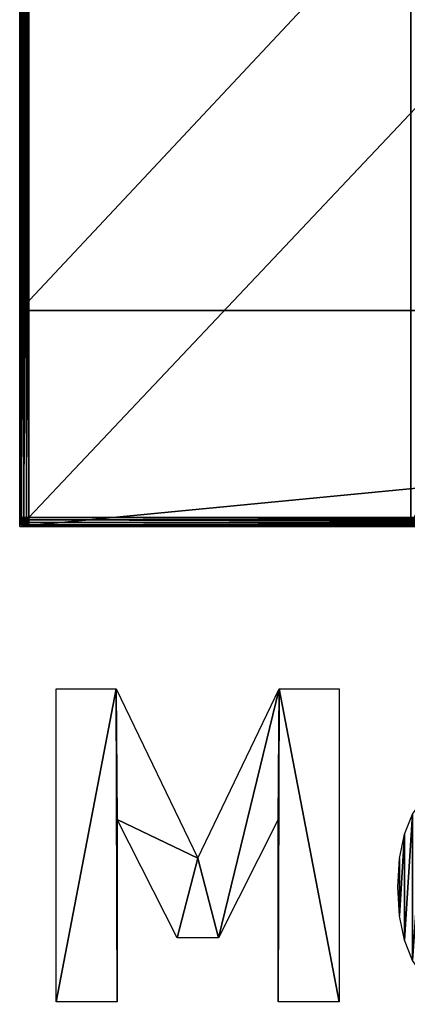
# Model space of a CAD drawing. Extents: x 0 to 1585, y 0 to 2870.
# Drawn here: x 0 to 208, y 45 to 573 of the extents above; entities that cross this region are included whole.
import ezdxf

# ---------------------------------------------------------------- set-up
doc = ezdxf.new("R2010")
doc.units = 0
doc.header["$LTSCALE"] = 25.4
doc.layers.get('0').update_dxf_attribs({"color": 13, "linetype": 'CONTINUOUS'})

# ---------------------------------------------------------------- blocks, each defined once
blk = doc.blocks.new('MOVING_PRAGUE')
at = {"color": 0}
for p, q in [((19.55, 46.4, 0.9), (19.55, 214.12, 0.9)), ((19.55, 214.12, 0.9), (51.82, 214.12, 0.9)), ((51.82, 214.12, 0.9), (95.63, 123.43, 0.9)), ((95.63, 123.43, 0.9), (139.21, 214.12, 0.9)), ((139.21, 214.12, 0.9), (171.48, 214.12, 0.9)), ((171.48, 214.12, 0.9), (171.48, 46.4, 0.9)), ((84.56, 80.56, 0.9), (52.29, 144.16, 0.9)), ((52.29, 144.16, 0.9), (52.29, 46.4, 0.9)), ((138.74, 144.16, 0.9), (106.71, 80.56, 0.9)), ((138.74, 46.4, 0.9), (138.74, 144.16, 0.9)), ((106.71, 80.56, 0.9), (84.56, 80.56, 0.9)), ((52.29, 46.4, 0.9), (19.55, 46.4, 0.9)), ((171.48, 46.4, 0.9), (138.74, 46.4, 0.9))]:
    blk.add_line(p, q, dxfattribs=at)
mesh = blk.add_polyface(dxfattribs=at)
corners = [(95.63, 123.43, 0.9), (52.29, 144.16, 0.9), (51.82, 214.12, 0.9), (84.56, 80.56, 0.9), (106.71, 80.56, 0.9), (139.21, 214.12, 0.9), (138.74, 144.16, 0.9), (138.74, 46.4, 0.9), (171.48, 46.4, 0.9), (171.48, 214.12, 0.9), (19.55, 46.4, 0.9), (19.55, 214.12, 0.9), (52.29, 46.4, 0.9)]
mesh.append_faces([[corners[k] for k in face] for face in [(8, 5, 9), (2, 10, 11)]], dxfattribs={"vtx0": -1, "color": 0})
mesh.append_faces([[corners[k] for k in face] for face in [(0, 1, 2), (1, 0, 3), (3, 0, 4), (4, 5, 6), (6, 5, 7), (7, 5, 8), (10, 2, 12), (12, 2, 1)]], dxfattribs={"vtx0": -1, "vtx1": -1, "color": 0})
mesh.append_faces([[corners[k] for k in face] for face in [(4, 0, 5)]], dxfattribs={"vtx0": -1, "vtx2": -1, "color": 0})
mesh = blk.add_polyface(dxfattribs=at)
corners = [(203.92, 123.22, 0.9), (203.92, 92.44, 0.9), (203.06, 107.88, 0.9), (206.53, 136.27, 0.9), (206.53, 79.32, 0.9), (210.87, 147.01, 0.9), (210.87, 68.53, 0.9), (216.95, 155.46, 0.9), (216.95, 60.07, 0.9), (223.9, 161.53, 0.9), (223.9, 54, 0.9), (232.03, 166.07, 0.9), (232.03, 49.47, 0.9), (233.68, 107.88, 0.9), (234.85, 125.08, 0.9), (242.81, 169.42, 0.9), (237.15, 132.32, 0.9), (240.74, 137.56, 0.9), (246.99, 141.63, 0.9), (254.88, 170.54, 0.9), (254.88, 142.98, 0.9), (267.01, 169.42, 0.9), (262.94, 141.63, 0.9), (269.25, 137.56, 0.9), (277.96, 166.07, 0.9), (272.84, 132.32, 0.9), (275.13, 125.08, 0.9), (276.31, 107.88, 0.9), (234.85, 90.45, 0.9), (242.81, 46.11, 0.9), (237.15, 83.21, 0.9), (240.74, 77.97, 0.9), (246.99, 73.9, 0.9), (254.88, 44.99, 0.9), (254.88, 72.55, 0.9), (262.94, 73.9, 0.9), (267.01, 46.11, 0.9), (269.25, 77.97, 0.9), (277.96, 49.47, 0.9), (272.84, 83.21, 0.9), (275.13, 90.45, 0.9), (286.09, 161.41, 0.9), (286.09, 54.12, 0.9), (293.04, 155.46, 0.9), (293.04, 60.07, 0.9), (299.12, 147.01, 0.9), (299.12, 68.53, 0.9), (303.46, 136.27, 0.9), (303.46, 79.32, 0.9), (306.06, 123.22, 0.9), (306.06, 92.44, 0.9), (306.93, 107.88, 0.9)]
mesh.append_faces([[corners[k] for k in face] for face in [(0, 1, 2), (50, 49, 51)]], dxfattribs={"vtx0": -1, "color": 0})
mesh.append_faces([[corners[k] for k in face] for face in [(1, 3, 4), (4, 5, 6), (6, 7, 8), (8, 9, 10), (10, 11, 12), (13, 11, 14), (14, 15, 16), (16, 15, 17), (17, 15, 18), (18, 19, 20), (20, 21, 22), (22, 21, 23), (23, 24, 25), (25, 24, 26), (26, 24, 27), (12, 28, 29), (28, 12, 13), (29, 32, 33), (33, 35, 36), (36, 37, 38), (38, 41, 42), (42, 43, 44), (44, 45, 46), (46, 47, 48), (48, 49, 50)]], dxfattribs={"vtx0": -1, "vtx1": -1, "color": 0})
mesh.append_faces([[corners[k] for k in face] for face in [(12, 11, 13), (38, 27, 24)]], dxfattribs={"vtx0": -1, "vtx1": -1, "vtx2": -1, "color": 0})
mesh.append_faces([[corners[k] for k in face] for face in [(1, 0, 3), (4, 3, 5), (6, 5, 7), (8, 7, 9), (10, 9, 11), (14, 11, 15), (18, 15, 19), (20, 19, 21), (23, 21, 24), (29, 28, 30), (29, 30, 31), (29, 31, 32), (33, 32, 34), (33, 34, 35), (36, 35, 37), (38, 37, 39), (38, 39, 40), (38, 40, 27), (38, 24, 41), (42, 41, 43), (44, 43, 45), (46, 45, 47), (48, 47, 49)]], dxfattribs={"vtx0": -1, "vtx2": -1, "color": 0})
blk = doc.blocks.new('GROUP_1')
at = {"color": 71}
for p, q in [((0, 795), (0, 5)), ((0, 795), (0, 5)), ((5, 0), (1195, 0)), ((5, 0), (1195, 0))]:
    blk.add_line(p, q, dxfattribs=at)
at = {"color": 0}
for p, q in [((0, 463.8, 295), (0, 5, 295)), ((0, 463.8, 295), (0, 5, 295)), ((0.04, 5, 296.4), (0.04, 462.73, 296.4)), ((0.04, 5, 296.4), (0.04, 462.73, 296.4)), ((0.3, 5, 297.78), (0.3, 461.69, 297.78)), ((0.3, 5, 297.78), (0.3, 461.69, 297.78)), ((1.03, 5, 298.97), (1.03, 460.78, 298.97)), ((1.03, 5, 298.97), (1.03, 460.78, 298.97)), ((2.22, 5, 299.7), (2.22, 460.23, 299.7)), ((2.22, 5, 299.7), (2.22, 460.23, 299.7)), ((3.6, 5, 299.96), (3.6, 460.03, 299.96)), ((3.6, 5, 299.96), (3.6, 460.03, 299.96)), ((5, 5, 300), (5, 460, 300)), ((5, 5, 300), (5, 460, 300)), ((0, 5, 295), (0.04, 5, 296.4)), ((0.04, 3.6, 295), (0, 5, 295)), ((0, 5), (0.04, 3.6)), ((0, 5, 295), (0, 5)), ((0, 5, 295), (0.04, 5, 296.4)), ((0.04, 3.6, 295), (0, 5, 295)), ((0, 5, 295), (0, 5)), ((0, 5), (0.04, 3.6)), ((0.04, 5, 296.4), (0.07, 3.6, 296.4)), ((0.04, 5, 296.4), (0.3, 5, 297.78)), ((0.04, 5, 296.4), (0.07, 3.6, 296.4)), ((0.04, 5, 296.4), (0.3, 5, 297.78)), ((0.04, 3.6, 295), (0.07, 3.6, 296.4)), ((0.04, 3.6), (0.3, 2.22)), ((0.04, 3.6, 295), (0.07, 3.6, 296.4)), ((0.3, 2.22, 295), (0.04, 3.6, 295)), ((0.3, 2.22, 295), (0.04, 3.6, 295)), ((0.04, 3.6), (0.04, 3.6, 295)), ((0.04, 3.6), (0.3, 2.22)), ((0.04, 3.6), (0.04, 3.6, 295)), ((0.07, 3.6, 296.4), (0.34, 3.6, 297.76)), ((0.07, 3.6, 296.4), (0.34, 3.6, 297.76)), ((0.34, 2.24, 296.4), (0.07, 3.6, 296.4)), ((0.34, 2.24, 296.4), (0.07, 3.6, 296.4)), ((0.3, 5, 297.78), (1.03, 5, 298.97)), ((0.3, 5, 297.78), (0.34, 3.6, 297.76)), ((0.3, 5, 297.78), (0.34, 3.6, 297.76)), ((0.3, 5, 297.78), (1.03, 5, 298.97)), ((0.3, 2.22, 295), (0.34, 2.24, 296.4)), ((0.3, 2.22, 295), (0.34, 2.24, 296.4)), ((1.03, 1.03, 295), (0.3, 2.22, 295)), ((0.3, 2.22), (1.03, 1.03)), ((1.03, 1.03, 295), (0.3, 2.22, 295)), ((0.3, 2.22), (0.3, 2.22, 295)), ((0.3, 2.22), (1.03, 1.03)), ((0.3, 2.22), (0.3, 2.22, 295)), ((0.34, 3.6, 297.76), (1.06, 3.6, 298.94)), ((0.34, 3.6, 297.76), (1.06, 3.6, 298.94)), ((0.34, 3.6, 297.76), (0.58, 2.29, 297.71)), ((0.34, 3.6, 297.76), (0.58, 2.29, 297.71)), ((0.34, 2.24, 296.4), (0.58, 2.29, 297.71)), ((0.34, 2.24, 296.4), (0.58, 2.29, 297.71)), ((1.06, 1.06, 296.4), (0.34, 2.24, 296.4)), ((1.06, 1.06, 296.4), (0.34, 2.24, 296.4)), ((0.58, 2.29, 297.71), (1.23, 2.29, 298.77)), ((1.23, 1.23, 297.71), (0.58, 2.29, 297.71)), ((0.58, 2.29, 297.71), (1.23, 2.29, 298.77)), ((1.23, 1.23, 297.71), (0.58, 2.29, 297.71)), ((1.03, 5, 298.97), (1.06, 3.6, 298.94)), ((1.03, 5, 298.97), (2.22, 5, 299.7)), ((1.03, 5, 298.97), (1.06, 3.6, 298.94)), ((1.03, 5, 298.97), (2.22, 5, 299.7)), ((1.03, 1.03, 295), (1.06, 1.06, 296.4)), ((1.03, 1.03, 295), (1.06, 1.06, 296.4)), ((2.22, 0.3, 295), (1.03, 1.03, 295)), ((1.03, 1.03), (2.22, 0.3)), ((1.03, 1.03), (1.03, 1.03, 295)), ((2.22, 0.3, 295), (1.03, 1.03, 295)), ((1.03, 1.03), (1.03, 1.03, 295)), ((1.03, 1.03), (2.22, 0.3)), ((1.06, 3.6, 298.94), (2.24, 3.6, 299.66)), ((1.06, 3.6, 298.94), (1.23, 2.29, 298.77)), ((1.06, 3.6, 298.94), (2.24, 3.6, 299.66)), ((1.06, 3.6, 298.94), (1.23, 2.29, 298.77)), ((1.06, 1.06, 296.4), (1.23, 1.23, 297.71)), ((1.06, 1.06, 296.4), (1.23, 1.23, 297.71)), ((2.24, 0.34, 296.4), (1.06, 1.06, 296.4)), ((2.24, 0.34, 296.4), (1.06, 1.06, 296.4)), ((1.23, 2.29, 298.77), (2.29, 2.29, 299.42)), ((1.23, 2.29, 298.77), (1.52, 1.52, 298.48)), ((1.23, 2.29, 298.77), (2.29, 2.29, 299.42)), ((1.23, 2.29, 298.77), (1.52, 1.52, 298.48)), ((1.23, 1.23, 297.71), (1.52, 1.52, 298.48)), ((1.23, 1.23, 297.71), (1.52, 1.52, 298.48)), ((2.29, 0.58, 297.71), (1.23, 1.23, 297.71)), ((2.29, 0.58, 297.71), (1.23, 1.23, 297.71)), ((2.29, 1.23, 298.77), (1.52, 1.52, 298.48)), ((2.29, 1.23, 298.77), (1.52, 1.52, 298.48)), ((2.22, 5, 299.7), (2.24, 3.6, 299.66)), ((2.22, 5, 299.7), (2.24, 3.6, 299.66)), ((2.22, 5, 299.7), (3.6, 5, 299.96)), ((2.22, 5, 299.7), (3.6, 5, 299.96)), ((2.22, 0.3, 295), (2.24, 0.34, 296.4)), ((2.22, 0.3, 295), (2.24, 0.34, 296.4)), ((3.6, 0.04, 295), (2.22, 0.3, 295)), ((2.22, 0.3), (3.6, 0.04)), ((3.6, 0.04, 295), (2.22, 0.3, 295)), ((2.22, 0.3), (2.22, 0.3, 295)), ((2.22, 0.3), (3.6, 0.04)), ((2.22, 0.3), (2.22, 0.3, 295)), ((2.24, 3.6, 299.66), (3.6, 3.6, 299.93)), ((2.24, 3.6, 299.66), (3.6, 3.6, 299.93)), ((2.24, 3.6, 299.66), (2.29, 2.29, 299.42)), ((2.24, 3.6, 299.66), (2.29, 2.29, 299.42)), ((2.24, 0.34, 296.4), (2.29, 0.58, 297.71)), ((2.24, 0.34, 296.4), (2.29, 0.58, 297.71)), ((3.6, 0.07, 296.4), (2.24, 0.34, 296.4)), ((3.6, 0.07, 296.4), (2.24, 0.34, 296.4)), ((3.6, 2.24, 299.66), (2.29, 2.29, 299.42)), ((2.29, 2.29, 299.42), (2.29, 1.23, 298.77)), ((3.6, 2.24, 299.66), (2.29, 2.29, 299.42)), ((2.29, 2.29, 299.42), (2.29, 1.23, 298.77)), ((3.6, 1.06, 298.94), (2.29, 1.23, 298.77)), ((2.29, 1.23, 298.77), (2.29, 0.58, 297.71)), ((3.6, 1.06, 298.94), (2.29, 1.23, 298.77)), ((2.29, 1.23, 298.77), (2.29, 0.58, 297.71)), ((3.6, 0.34, 297.76), (2.29, 0.58, 297.71)), ((3.6, 0.34, 297.76), (2.29, 0.58, 297.71)), ((3.6, 5, 299.96), (5, 5, 300)), ((3.6, 5, 299.96), (3.6, 3.6, 299.93)), ((3.6, 5, 299.96), (3.6, 3.6, 299.93)), ((3.6, 5, 299.96), (5, 5, 300)), ((5, 3.6, 299.96), (3.6, 3.6, 299.93)), ((3.6, 3.6, 299.93), (3.6, 2.24, 299.66)), ((5, 3.6, 299.96), (3.6, 3.6, 299.93)), ((3.6, 3.6, 299.93), (3.6, 2.24, 299.66)), ((5, 2.22, 299.7), (3.6, 2.24, 299.66)), ((5, 2.22, 299.7), (3.6, 2.24, 299.66)), ((3.6, 2.24, 299.66), (3.6, 1.06, 298.94)), ((3.6, 2.24, 299.66), (3.6, 1.06, 298.94)), ((5, 1.03, 298.97), (3.6, 1.06, 298.94)), ((3.6, 1.06, 298.94), (3.6, 0.34, 297.76)), ((5, 1.03, 298.97), (3.6, 1.06, 298.94)), ((3.6, 1.06, 298.94), (3.6, 0.34, 297.76)), ((5, 0.3, 297.78), (3.6, 0.34, 297.76)), ((5, 0.3, 297.78), (3.6, 0.34, 297.76)), ((3.6, 0.34, 297.76), (3.6, 0.07, 296.4)), ((3.6, 0.34, 297.76), (3.6, 0.07, 296.4)), ((5, 0.04, 296.4), (3.6, 0.07, 296.4)), ((3.6, 0.04, 295), (3.6, 0.07, 296.4)), ((5, 0.04, 296.4), (3.6, 0.07, 296.4)), ((3.6, 0.04, 295), (3.6, 0.07, 296.4)), ((5, 0, 295), (3.6, 0.04, 295)), ((3.6, 0.04), (5, 0)), ((5, 0, 295), (3.6, 0.04, 295)), ((3.6, 0.04), (3.6, 0.04, 295)), ((3.6, 0.04), (5, 0)), ((3.6, 0.04), (3.6, 0.04, 295)), ((5, 5, 300), (5, 3.6, 299.96)), ((435, 5, 300), (5, 5, 300)), ((435, 5, 300), (5, 5, 300)), ((5, 5, 300), (5, 3.6, 299.96)), ((5, 3.6, 299.96), (5, 2.22, 299.7)), ((435.03, 3.6, 299.96), (5, 3.6, 299.96)), ((5, 3.6, 299.96), (5, 2.22, 299.7)), ((435.03, 3.6, 299.96), (5, 3.6, 299.96)), ((5, 2.22, 299.7), (5, 1.03, 298.97)), ((435.23, 2.22, 299.7), (5, 2.22, 299.7)), ((5, 2.22, 299.7), (5, 1.03, 298.97)), ((435.23, 2.22, 299.7), (5, 2.22, 299.7)), ((5, 1.03, 298.97), (5, 0.3, 297.78)), ((435.78, 1.03, 298.97), (5, 1.03, 298.97)), ((5, 1.03, 298.97), (5, 0.3, 297.78)), ((435.78, 1.03, 298.97), (5, 1.03, 298.97)), ((5, 0.3, 297.78), (5, 0.04, 296.4)), ((436.69, 0.3, 297.78), (5, 0.3, 297.78)), ((436.69, 0.3, 297.78), (5, 0.3, 297.78)), ((5, 0.3, 297.78), (5, 0.04, 296.4)), ((5, 0.04, 296.4), (5, 0, 295)), ((437.73, 0.04, 296.4), (5, 0.04, 296.4)), ((437.73, 0.04, 296.4), (5, 0.04, 296.4)), ((5, 0.04, 296.4), (5, 0, 295)), ((5, 0, 295), (438.8, 0, 295)), ((5, 0), (5, 0, 295)), ((5, 0), (5, 0, 295)), ((5, 0, 295), (438.8, 0, 295))]:
    blk.add_line(p, q, dxfattribs=at)
at = {"color": 71}
mesh = blk.add_polyface(dxfattribs=at)
corners = [(0.04, 796.4), (0, 5), (0, 795), (0.04, 3.6), (0.3, 797.78), (0.3, 2.22), (1.03, 1.03), (1.03, 798.97), (2.22, 0.3), (2.22, 799.7), (3.6, 0.04), (3.6, 799.96), (5, 0), (5, 800), (1195, 0), (1195, 800), (1196.4, 799.96), (1196.4, 0.04), (1197.78, 799.7), (1197.78, 0.3), (1198.97, 798.97), (1198.97, 1.03), (1199.7, 797.78), (1199.7, 2.22), (1199.96, 796.4), (1199.96, 3.6), (1200, 795), (1200, 5)]
mesh.append_faces([[corners[k] for k in face] for face in [(0, 1, 2), (25, 26, 27)]], dxfattribs={"vtx0": -1, "color": 71})
mesh.append_faces([[corners[k] for k in face] for face in [(1, 0, 3), (3, 4, 5), (5, 4, 6), (6, 7, 8), (8, 9, 10), (10, 11, 12), (12, 13, 14), (14, 16, 17), (17, 18, 19), (19, 20, 21), (21, 22, 23), (23, 24, 25)]], dxfattribs={"vtx0": -1, "vtx1": -1, "color": 71})
mesh.append_faces([[corners[k] for k in face] for face in [(3, 0, 4), (6, 4, 7), (8, 7, 9), (10, 9, 11), (12, 11, 13), (14, 13, 15), (14, 15, 16), (17, 16, 18), (19, 18, 20), (21, 20, 22), (23, 22, 24), (25, 24, 26)]], dxfattribs={"vtx0": -1, "vtx2": -1, "color": 71})
mesh = blk.add_polyface(dxfattribs=at)
corners = [(0, 463.8, 295), (0, 5), (0, 5, 295), (0, 795), (0, 589.4, 747.91), (0, 795, 747.91)]
mesh.append_faces([[corners[k] for k in face] for face in [(0, 1, 2), (3, 4, 5)]], dxfattribs={"vtx0": -1, "color": 71})
mesh.append_faces([[corners[k] for k in face] for face in [(1, 0, 3)]], dxfattribs={"vtx0": -1, "vtx1": -1, "color": 71})
mesh.append_faces([[corners[k] for k in face] for face in [(3, 0, 4)]], dxfattribs={"vtx0": -1, "vtx2": -1, "color": 71})
mesh = blk.add_polyface(dxfattribs=at)
corners = [(565.6, 5, 752.91), (634.4, 209.4, 752.91), (565.6, 590.6, 752.91), (1200, 5, 752.91), (634.4, 795, 752.91), (1200, 209.4, 752.91), (5, 795, 752.91), (5, 590.6, 752.91)]
mesh.append_faces([[corners[k] for k in face] for face in [(1, 3, 5), (2, 6, 7)]], dxfattribs={"vtx0": -1, "color": 71})
mesh.append_faces([[corners[k] for k in face] for face in [(0, 1, 2), (6, 2, 4)]], dxfattribs={"vtx0": -1, "vtx1": -1, "color": 71})
mesh.append_faces([[corners[k] for k in face] for face in [(1, 0, 3), (2, 1, 4)]], dxfattribs={"vtx0": -1, "vtx2": -1, "color": 71})
mesh = blk.add_polyface(dxfattribs=at)
corners = [(0.04, 462.73, 296.4), (0, 5, 295), (0.04, 5, 296.4), (0, 463.8, 295)]
mesh.append_faces([[corners[k] for k in face] for face in [(0, 1, 2), (1, 0, 3)]], dxfattribs={"vtx0": -1, "color": 71})
mesh = blk.add_polyface(dxfattribs=at)
corners = [(0.3, 461.69, 297.78), (0.04, 5, 296.4), (0.3, 5, 297.78), (0.04, 462.73, 296.4)]
mesh.append_faces([[corners[k] for k in face] for face in [(0, 1, 2), (1, 0, 3)]], dxfattribs={"vtx0": -1, "color": 71})
mesh = blk.add_polyface(dxfattribs=at)
corners = [(1.03, 460.78, 298.97), (0.3, 5, 297.78), (1.03, 5, 298.97), (0.3, 461.69, 297.78)]
mesh.append_faces([[corners[k] for k in face] for face in [(0, 1, 2), (1, 0, 3)]], dxfattribs={"vtx0": -1, "color": 71})
mesh = blk.add_polyface(dxfattribs=at)
corners = [(1.03, 5, 298.97), (2.22, 460.23, 299.7), (1.03, 460.78, 298.97), (2.22, 5, 299.7)]
mesh.append_faces([[corners[k] for k in face] for face in [(0, 1, 2), (1, 0, 3)]], dxfattribs={"vtx0": -1, "color": 71})
mesh = blk.add_polyface(dxfattribs=at)
corners = [(2.22, 5, 299.7), (3.6, 460.03, 299.96), (2.22, 460.23, 299.7), (3.6, 5, 299.96)]
mesh.append_faces([[corners[k] for k in face] for face in [(0, 1, 2), (1, 0, 3)]], dxfattribs={"vtx0": -1, "color": 71})
mesh = blk.add_polyface(dxfattribs=at)
corners = [(3.6, 5, 299.96), (5, 460, 300), (3.6, 460.03, 299.96), (5, 5, 300)]
mesh.append_faces([[corners[k] for k in face] for face in [(0, 1, 2), (1, 0, 3)]], dxfattribs={"vtx0": -1, "color": 71})
mesh = blk.add_polyface(dxfattribs=at)
corners = [(5, 5, 300), (435, 460, 300), (5, 460, 300), (435, 5, 300)]
mesh.append_faces([[corners[k] for k in face] for face in [(0, 1, 2), (1, 0, 3)]], dxfattribs={"vtx0": -1, "color": 71})
mesh = blk.add_polyface(dxfattribs=at)
corners = [(0.07, 3.6, 296.4), (0, 5, 295), (0.04, 3.6, 295), (0.04, 5, 296.4)]
mesh.append_faces([[corners[k] for k in face] for face in [(0, 1, 2), (1, 0, 3)]], dxfattribs={"vtx0": -1, "color": 71})
mesh = blk.add_polyface(dxfattribs=at)
corners = [(0, 5, 295), (0.04, 3.6), (0.04, 3.6, 295), (0, 5)]
mesh.append_faces([[corners[k] for k in face] for face in [(0, 1, 2), (1, 0, 3)]], dxfattribs={"vtx0": -1, "color": 71})
mesh = blk.add_polyface(dxfattribs=at)
corners = [(0.3, 5, 297.78), (0.07, 3.6, 296.4), (0.34, 3.6, 297.76), (0.04, 5, 296.4)]
mesh.append_faces([[corners[k] for k in face] for face in [(0, 1, 2), (1, 0, 3)]], dxfattribs={"vtx0": -1, "color": 71})
mesh = blk.add_polyface(dxfattribs=at)
corners = [(0.34, 2.24, 296.4), (0.04, 3.6, 295), (0.3, 2.22, 295), (0.07, 3.6, 296.4)]
mesh.append_faces([[corners[k] for k in face] for face in [(0, 1, 2), (1, 0, 3)]], dxfattribs={"vtx0": -1, "color": 71})
mesh = blk.add_polyface(dxfattribs=at)
corners = [(0.3, 2.22, 295), (0.04, 3.6), (0.3, 2.22), (0.04, 3.6, 295)]
mesh.append_faces([[corners[k] for k in face] for face in [(0, 1, 2), (1, 0, 3)]], dxfattribs={"vtx0": -1, "color": 71})
mesh = blk.add_polyface(dxfattribs=at)
corners = [(0.58, 2.29, 297.71), (0.07, 3.6, 296.4), (0.34, 2.24, 296.4), (0.34, 3.6, 297.76)]
mesh.append_faces([[corners[k] for k in face] for face in [(0, 1, 2), (1, 0, 3)]], dxfattribs={"vtx0": -1, "color": 71})
mesh = blk.add_polyface(dxfattribs=at)
corners = [(1.03, 5, 298.97), (0.34, 3.6, 297.76), (1.06, 3.6, 298.94), (0.3, 5, 297.78)]
mesh.append_faces([[corners[k] for k in face] for face in [(0, 1, 2), (1, 0, 3)]], dxfattribs={"vtx0": -1, "color": 71})
mesh = blk.add_polyface(dxfattribs=at)
corners = [(1.06, 1.06, 296.4), (0.3, 2.22, 295), (1.03, 1.03, 295), (0.34, 2.24, 296.4)]
mesh.append_faces([[corners[k] for k in face] for face in [(0, 1, 2), (1, 0, 3)]], dxfattribs={"vtx0": -1, "color": 71})
mesh = blk.add_polyface(dxfattribs=at)
corners = [(0.3, 2.22, 295), (1.03, 1.03), (1.03, 1.03, 295), (0.3, 2.22)]
mesh.append_faces([[corners[k] for k in face] for face in [(0, 1, 2), (1, 0, 3)]], dxfattribs={"vtx0": -1, "color": 71})
mesh = blk.add_polyface(dxfattribs=at)
corners = [(1.06, 3.6, 298.94), (0.58, 2.29, 297.71), (1.23, 2.29, 298.77), (0.34, 3.6, 297.76)]
mesh.append_faces([[corners[k] for k in face] for face in [(0, 1, 2), (1, 0, 3)]], dxfattribs={"vtx0": -1, "color": 71})
mesh = blk.add_polyface(dxfattribs=at)
corners = [(1.23, 1.23, 297.71), (0.34, 2.24, 296.4), (1.06, 1.06, 296.4), (0.58, 2.29, 297.71)]
mesh.append_faces([[corners[k] for k in face] for face in [(0, 1, 2), (1, 0, 3)]], dxfattribs={"vtx0": -1, "color": 71})
mesh = blk.add_polyface(dxfattribs=at)
corners = [(1.52, 1.52, 298.48), (0.58, 2.29, 297.71), (1.23, 1.23, 297.71), (1.23, 2.29, 298.77)]
mesh.append_faces([[corners[k] for k in face] for face in [(0, 1, 2), (1, 0, 3)]], dxfattribs={"vtx0": -1, "color": 71})
mesh = blk.add_polyface(dxfattribs=at)
corners = [(1.06, 3.6, 298.94), (2.22, 5, 299.7), (1.03, 5, 298.97), (2.24, 3.6, 299.66)]
mesh.append_faces([[corners[k] for k in face] for face in [(0, 1, 2), (1, 0, 3)]], dxfattribs={"vtx0": -1, "color": 71})
mesh = blk.add_polyface(dxfattribs=at)
corners = [(2.24, 0.34, 296.4), (1.03, 1.03, 295), (2.22, 0.3, 295), (1.06, 1.06, 296.4)]
mesh.append_faces([[corners[k] for k in face] for face in [(0, 1, 2), (1, 0, 3)]], dxfattribs={"vtx0": -1, "color": 71})
mesh = blk.add_polyface(dxfattribs=at)
corners = [(2.22, 0.3, 295), (1.03, 1.03), (2.22, 0.3), (1.03, 1.03, 295)]
mesh.append_faces([[corners[k] for k in face] for face in [(0, 1, 2), (1, 0, 3)]], dxfattribs={"vtx0": -1, "color": 71})
mesh = blk.add_polyface(dxfattribs=at)
corners = [(1.23, 2.29, 298.77), (2.24, 3.6, 299.66), (1.06, 3.6, 298.94), (2.29, 2.29, 299.42)]
mesh.append_faces([[corners[k] for k in face] for face in [(0, 1, 2), (1, 0, 3)]], dxfattribs={"vtx0": -1, "color": 71})
mesh = blk.add_polyface(dxfattribs=at)
corners = [(2.29, 0.58, 297.71), (1.06, 1.06, 296.4), (2.24, 0.34, 296.4), (1.23, 1.23, 297.71)]
mesh.append_faces([[corners[k] for k in face] for face in [(0, 1, 2), (1, 0, 3)]], dxfattribs={"vtx0": -1, "color": 71})
mesh = blk.add_polyface(dxfattribs=at)
corners = [(1.52, 1.52, 298.48), (2.29, 2.29, 299.42), (1.23, 2.29, 298.77), (2.29, 1.23, 298.77)]
mesh.append_faces([[corners[k] for k in face] for face in [(0, 1, 2), (1, 0, 3)]], dxfattribs={"vtx0": -1, "color": 71})
mesh = blk.add_polyface(dxfattribs=at)
corners = [(2.29, 1.23, 298.77), (1.23, 1.23, 297.71), (2.29, 0.58, 297.71), (1.52, 1.52, 298.48)]
mesh.append_faces([[corners[k] for k in face] for face in [(0, 1, 2), (1, 0, 3)]], dxfattribs={"vtx0": -1, "color": 71})
mesh = blk.add_polyface(dxfattribs=at)
corners = [(2.24, 3.6, 299.66), (3.6, 5, 299.96), (2.22, 5, 299.7), (3.6, 3.6, 299.93)]
mesh.append_faces([[corners[k] for k in face] for face in [(0, 1, 2), (1, 0, 3)]], dxfattribs={"vtx0": -1, "color": 71})
mesh = blk.add_polyface(dxfattribs=at)
corners = [(3.6, 0.07, 296.4), (2.22, 0.3, 295), (3.6, 0.04, 295), (2.24, 0.34, 296.4)]
mesh.append_faces([[corners[k] for k in face] for face in [(0, 1, 2), (1, 0, 3)]], dxfattribs={"vtx0": -1, "color": 71})
mesh = blk.add_polyface(dxfattribs=at)
corners = [(3.6, 0.04, 295), (2.22, 0.3), (3.6, 0.04), (2.22, 0.3, 295)]
mesh.append_faces([[corners[k] for k in face] for face in [(0, 1, 2), (1, 0, 3)]], dxfattribs={"vtx0": -1, "color": 71})
mesh = blk.add_polyface(dxfattribs=at)
corners = [(2.29, 2.29, 299.42), (3.6, 3.6, 299.93), (2.24, 3.6, 299.66), (3.6, 2.24, 299.66)]
mesh.append_faces([[corners[k] for k in face] for face in [(0, 1, 2), (1, 0, 3)]], dxfattribs={"vtx0": -1, "color": 71})
mesh = blk.add_polyface(dxfattribs=at)
corners = [(3.6, 0.34, 297.76), (2.24, 0.34, 296.4), (3.6, 0.07, 296.4), (2.29, 0.58, 297.71)]
mesh.append_faces([[corners[k] for k in face] for face in [(0, 1, 2), (1, 0, 3)]], dxfattribs={"vtx0": -1, "color": 71})
mesh = blk.add_polyface(dxfattribs=at)
corners = [(3.6, 1.06, 298.94), (2.29, 2.29, 299.42), (2.29, 1.23, 298.77), (3.6, 2.24, 299.66)]
mesh.append_faces([[corners[k] for k in face] for face in [(0, 1, 2), (1, 0, 3)]], dxfattribs={"vtx0": -1, "color": 71})
mesh = blk.add_polyface(dxfattribs=at)
corners = [(3.6, 0.34, 297.76), (2.29, 1.23, 298.77), (2.29, 0.58, 297.71), (3.6, 1.06, 298.94)]
mesh.append_faces([[corners[k] for k in face] for face in [(0, 1, 2), (1, 0, 3)]], dxfattribs={"vtx0": -1, "color": 71})
mesh = blk.add_polyface(dxfattribs=at)
corners = [(3.6, 3.6, 299.93), (5, 5, 300), (3.6, 5, 299.96), (5, 3.6, 299.96)]
mesh.append_faces([[corners[k] for k in face] for face in [(0, 1, 2), (1, 0, 3)]], dxfattribs={"vtx0": -1, "color": 71})
mesh = blk.add_polyface(dxfattribs=at)
corners = [(5, 2.22, 299.7), (3.6, 3.6, 299.93), (3.6, 2.24, 299.66), (5, 3.6, 299.96)]
mesh.append_faces([[corners[k] for k in face] for face in [(0, 1, 2), (1, 0, 3)]], dxfattribs={"vtx0": -1, "color": 71})
mesh = blk.add_polyface(dxfattribs=at)
corners = [(5, 1.03, 298.97), (3.6, 2.24, 299.66), (3.6, 1.06, 298.94), (5, 2.22, 299.7)]
mesh.append_faces([[corners[k] for k in face] for face in [(0, 1, 2), (1, 0, 3)]], dxfattribs={"vtx0": -1, "color": 71})
mesh = blk.add_polyface(dxfattribs=at)
corners = [(5, 0.3, 297.78), (3.6, 1.06, 298.94), (3.6, 0.34, 297.76), (5, 1.03, 298.97)]
mesh.append_faces([[corners[k] for k in face] for face in [(0, 1, 2), (1, 0, 3)]], dxfattribs={"vtx0": -1, "color": 71})
mesh = blk.add_polyface(dxfattribs=at)
corners = [(5, 0.04, 296.4), (3.6, 0.34, 297.76), (3.6, 0.07, 296.4), (5, 0.3, 297.78)]
mesh.append_faces([[corners[k] for k in face] for face in [(0, 1, 2), (1, 0, 3)]], dxfattribs={"vtx0": -1, "color": 71})
mesh = blk.add_polyface(dxfattribs=at)
corners = [(5, 0.04, 296.4), (3.6, 0.04, 295), (5, 0, 295), (3.6, 0.07, 296.4)]
mesh.append_faces([[corners[k] for k in face] for face in [(0, 1, 2), (1, 0, 3)]], dxfattribs={"vtx0": -1, "color": 71})
mesh = blk.add_polyface(dxfattribs=at)
corners = [(5, 0, 295), (3.6, 0.04), (5, 0), (3.6, 0.04, 295)]
mesh.append_faces([[corners[k] for k in face] for face in [(0, 1, 2), (1, 0, 3)]], dxfattribs={"vtx0": -1, "color": 71})
mesh = blk.add_polyface(dxfattribs=at)
corners = [(435.03, 3.6, 299.96), (5, 5, 300), (5, 3.6, 299.96), (435, 5, 300)]
mesh.append_faces([[corners[k] for k in face] for face in [(0, 1, 2), (1, 0, 3)]], dxfattribs={"vtx0": -1, "color": 71})
mesh = blk.add_polyface(dxfattribs=at)
corners = [(435.23, 2.22, 299.7), (5, 3.6, 299.96), (5, 2.22, 299.7), (435.03, 3.6, 299.96)]
mesh.append_faces([[corners[k] for k in face] for face in [(0, 1, 2), (1, 0, 3)]], dxfattribs={"vtx0": -1, "color": 71})
mesh = blk.add_polyface(dxfattribs=at)
corners = [(435.78, 1.03, 298.97), (5, 2.22, 299.7), (5, 1.03, 298.97), (435.23, 2.22, 299.7)]
mesh.append_faces([[corners[k] for k in face] for face in [(0, 1, 2), (1, 0, 3)]], dxfattribs={"vtx0": -1, "color": 71})
mesh = blk.add_polyface(dxfattribs=at)
corners = [(435.78, 1.03, 298.97), (5, 0.3, 297.78), (436.69, 0.3, 297.78), (5, 1.03, 298.97)]
mesh.append_faces([[corners[k] for k in face] for face in [(0, 1, 2), (1, 0, 3)]], dxfattribs={"vtx0": -1, "color": 71})
mesh = blk.add_polyface(dxfattribs=at)
corners = [(437.73, 0.04, 296.4), (5, 0.3, 297.78), (5, 0.04, 296.4), (436.69, 0.3, 297.78)]
mesh.append_faces([[corners[k] for k in face] for face in [(0, 1, 2), (1, 0, 3)]], dxfattribs={"vtx0": -1, "color": 71})
mesh = blk.add_polyface(dxfattribs=at)
corners = [(438.8, 0, 295), (5, 0.04, 296.4), (5, 0, 295), (437.73, 0.04, 296.4)]
mesh.append_faces([[corners[k] for k in face] for face in [(0, 1, 2), (1, 0, 3)]], dxfattribs={"vtx0": -1, "color": 71})
mesh = blk.add_polyface(dxfattribs=at)
corners = [(1195, 0, 747.91), (5, 0), (1195, 0), (438.8, 0, 295), (5, 0, 295), (564.4, 0, 747.91)]
mesh.append_faces([[corners[k] for k in face] for face in [(0, 1, 2), (1, 3, 4), (3, 0, 5)]], dxfattribs={"vtx0": -1, "color": 71})
mesh.append_faces([[corners[k] for k in face] for face in [(1, 0, 3)]], dxfattribs={"vtx0": -1, "vtx1": -1, "vtx2": -1, "color": 71})
blk = doc.blocks.new('GROUP_16')
at = {"color": 0}
for p, q in [((0, 0, 150), (0, 1000, 150)), ((0, 0, 150), (0, 1000, 150)), ((0, 425, 120), (0, 145, 120)), ((0, 425, 120), (0, 145, 120)), ((0, 145, 120), (0, 145)), ((0, 0), (0, 145)), ((0, 145, 120), (210, 145, 120)), ((0, 145), (1200, 145)), ((0, 145, 120), (0, 145)), ((0, 145, 120), (210, 145, 120)), ((0, 145), (1200, 145)), ((0, 0), (0, 145)), ((1200, 0, 150), (0, 0, 150)), ((0, 0), (0, 0, 150)), ((0, 0), (0, 0, 150)), ((1200, 0), (0, 0)), ((1200, 0, 150), (0, 0, 150)), ((1200, 0), (0, 0))]:
    blk.add_line(p, q, dxfattribs=at)
mesh = blk.add_polyface(dxfattribs=at)
corners = [(1200, 0, 150), (0, 1000, 150), (0, 0, 150), (1200, 1000, 150)]
mesh.append_faces([[corners[k] for k in face] for face in [(0, 1, 2), (1, 0, 3)]], dxfattribs={"vtx0": -1, "color": 0})
mesh = blk.add_polyface(dxfattribs=at)
corners = [(0, 575), (0, 425), (0, 575, 120), (0, 0, 150), (0, 145, 120), (0, 0), (0, 1000, 150), (0, 425, 120), (0, 855, 120), (0, 855), (0, 1000), (0, 145)]
mesh.append_faces([[corners[k] for k in face] for face in [(9, 6, 10)]], dxfattribs={"vtx0": -1, "color": 0})
mesh.append_faces([[corners[k] for k in face] for face in [(3, 4, 5), (4, 6, 7), (7, 2, 1), (2, 6, 8), (8, 6, 9)]], dxfattribs={"vtx0": -1, "vtx1": -1, "color": 0})
mesh.append_faces([[corners[k] for k in face] for face in [(7, 6, 2)]], dxfattribs={"vtx0": -1, "vtx1": -1, "vtx2": -1, "color": 0})
mesh.append_faces([[corners[k] for k in face] for face in [(4, 3, 6)]], dxfattribs={"vtx0": -1, "vtx2": -1, "color": 0})
mesh.append_faces([[corners[k] for k in face] for face in [(0, 1, 2), (11, 5, 4)]], dxfattribs={"vtx1": -1, "color": 0})
mesh = blk.add_polyface(dxfattribs=at)
corners = [(1200, 855, 120), (990, 575, 120), (990, 855, 120), (1200, 575, 120), (1200, 425, 120), (990, 145, 120), (990, 425, 120), (1200, 145, 120), (990, 1000, 120), (675, 855, 120), (675, 1000, 120), (675, 575, 120), (675, 425, 120), (675, 145, 120), (675, 0, 120), (990, 0, 120), (525, 145, 120), (525, 425, 120), (525, 575, 120), (525, 855, 120), (525, 1000, 120), (210, 855, 120), (210, 1000, 120), (210, 575, 120), (210, 0, 120), (525, 0, 120), (210, 425, 120), (0, 145, 120), (0, 425, 120), (210, 145, 120), (0, 575, 120), (0, 855, 120)]
mesh.append_faces([[corners[k] for k in face] for face in [(1, 0, 3), (5, 4, 7), (8, 9, 10), (20, 21, 22), (26, 27, 28), (21, 30, 31)]], dxfattribs={"vtx0": -1, "color": 0})
mesh.append_faces([[corners[k] for k in face] for face in [(0, 1, 2), (4, 5, 6), (11, 8, 12), (13, 8, 14), (14, 8, 15), (15, 6, 5), (12, 16, 17), (16, 12, 13), (9, 18, 19), (18, 9, 11), (24, 20, 25), (25, 17, 16), (27, 26, 29), (29, 23, 24), (30, 21, 23)]], dxfattribs={"vtx0": -1, "vtx1": -1, "color": 0})
mesh.append_faces([[corners[k] for k in face] for face in [(9, 8, 11), (12, 8, 13), (15, 2, 1), (21, 20, 23), (23, 20, 24), (25, 19, 18)]], dxfattribs={"vtx0": -1, "vtx1": -1, "vtx2": -1, "color": 0})
mesh.append_faces([[corners[k] for k in face] for face in [(15, 8, 2), (15, 1, 6), (25, 20, 19), (25, 18, 17), (29, 26, 23)]], dxfattribs={"vtx0": -1, "vtx2": -1, "color": 0})
mesh = blk.add_polyface(dxfattribs=at)
corners = [(0, 145), (210, 145, 25), (1200, 145), (0, 145, 120), (210, 145, 120), (525, 145, 120), (675, 145, 25), (525, 145, 25), (675, 145, 120), (990, 145, 25), (1200, 145, 120), (990, 145, 120)]
mesh.append_faces([[corners[k] for k in face] for face in [(1, 3, 4), (6, 5, 8), (10, 9, 11)]], dxfattribs={"vtx0": -1, "color": 0})
mesh.append_faces([[corners[k] for k in face] for face in [(0, 1, 2), (5, 6, 7), (2, 9, 10), (9, 7, 6)]], dxfattribs={"vtx0": -1, "vtx1": -1, "color": 0})
mesh.append_faces([[corners[k] for k in face] for face in [(9, 2, 1)]], dxfattribs={"vtx0": -1, "vtx1": -1, "vtx2": -1, "color": 0})
mesh.append_faces([[corners[k] for k in face] for face in [(1, 0, 3), (9, 1, 7)]], dxfattribs={"vtx0": -1, "vtx2": -1, "color": 0})
mesh = blk.add_polyface(dxfattribs=at)
corners = [(1200, 145), (0, 0), (0, 145), (1200, 0)]
mesh.append_faces([[corners[k] for k in face] for face in [(0, 1, 2), (1, 0, 3)]], dxfattribs={"vtx0": -1, "color": 0})
mesh = blk.add_polyface(dxfattribs=at)
corners = [(1200, 0), (990, 0, 25), (0, 0), (1200, 0, 150), (990, 0, 120), (675, 0, 120), (525, 0, 120), (210, 0, 120), (210, 0, 25), (0, 0, 150), (675, 0, 25), (525, 0, 25)]
mesh.append_faces([[corners[k] for k in face] for face in [(0, 1, 2), (1, 3, 4), (4, 3, 5), (6, 3, 7), (2, 8, 9), (8, 10, 11), (9, 7, 3), (5, 11, 10), (11, 5, 6)]], dxfattribs={"vtx0": -1, "vtx1": -1, "color": 0})
mesh.append_faces([[corners[k] for k in face] for face in [(5, 3, 6), (8, 2, 1)]], dxfattribs={"vtx0": -1, "vtx1": -1, "vtx2": -1, "color": 0})
mesh.append_faces([[corners[k] for k in face] for face in [(1, 0, 3), (8, 1, 10), (9, 8, 7)]], dxfattribs={"vtx0": -1, "vtx2": -1, "color": 0})

msp = doc.modelspace()

# ---------------------------------------------------------------- block references
at = {"color": 0}
for name, p in [('GROUP_1', (0, 301.17, 186.39)), ('MOVING_PRAGUE', (0, 0))]:
    msp.add_blockref(name, p, dxfattribs=at)
at = {"color": 250, "yscale": 0.8}
msp.add_blockref('GROUP_16', (0, 301.17, 36.39), dxfattribs=at)

doc.saveas('drawing.dxf')
